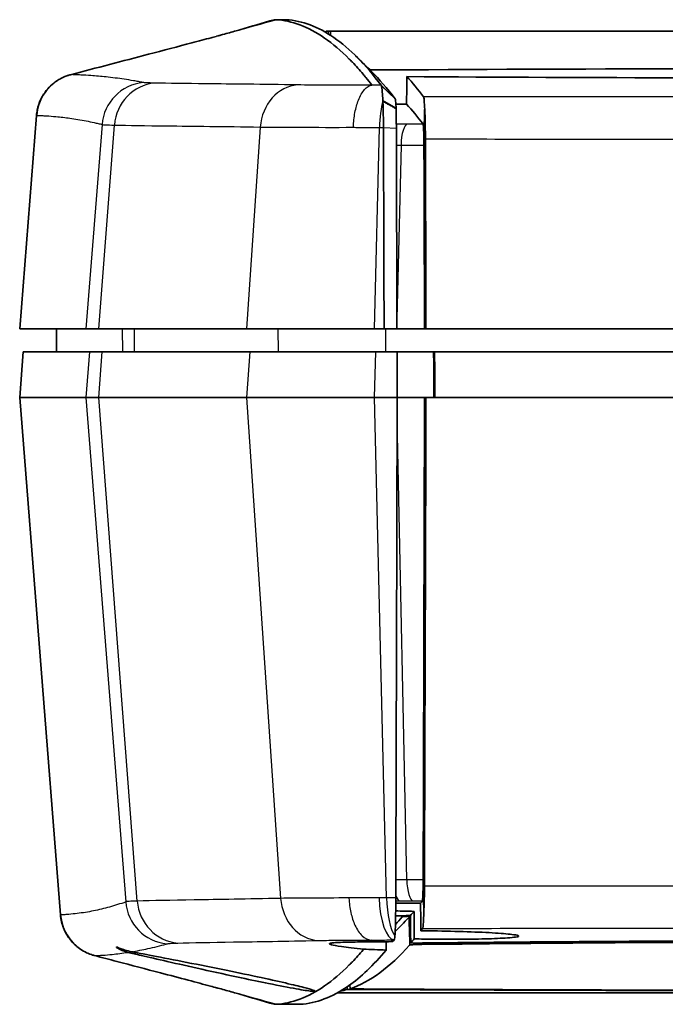
# Model space of a CAD drawing. Units: millimetres. Extents: x 0 to 1594, y 0 to 281.
# Drawn here: x 513 to 528, y 80 to 101 of the extents above; entities that cross this region are included whole.
import ezdxf

# ---------------------------------------------------------------- set-up
doc = ezdxf.new("R2010")
doc.units = ezdxf.units.MM
doc.layers.add('Visible (ISO)', color=7, linetype='Continuous', lineweight=35)
doc.layers.add('Visible Narrow (ISO)', color=7, linetype='Continuous', lineweight=25)

msp = doc.modelspace()

# ---------------------------------------------------------------- linework, layer by layer
at = {"layer": 'Visible (ISO)'}
for p, q in [((519.0351, 101.2168), (518.9969, 101.2168)), ((519.2636, 101.2168), (519.0351, 101.2168)), ((520.1363, 100.9668), (520.1809, 100.9668)), ((520.1809, 100.9668), (524.0895, 100.9668)), ((520.2302, 100.8736), (520.2308, 100.963)), ((524.0895, 100.9668), (545.7529, 100.9668)), ((513.8099, 99.1264), (513.4432, 94.4668)), ((513.4487, 94.4668), (513.4432, 94.4668)), ((513.4487, 94.4668), (514.8903, 94.4668)), ((514.2475, 93.9668), (514.2432, 94.4668)), ((515.169, 94.4668), (514.8903, 94.4668)), ((518.3956, 94.4668), (515.169, 94.4668)), ((521.19, 94.4668), (518.3956, 94.4668)), ((521.3974, 94.4668), (521.19, 94.4668)), ((521.3974, 94.4668), (521.6786, 94.4668)), ((522.28, 94.4668), (521.6786, 94.4668)), ((522.3123, 94.4668), (522.28, 94.4668)), ((547.5301, 94.4668), (522.3123, 94.4668)), ((513.5219, 93.9668), (513.4432, 92.9668)), ((513.5219, 93.9668), (513.5274, 93.9668)), ((513.5274, 93.9668), (514.969, 93.9668)), ((514.969, 93.9668), (515.2455, 93.9668)), ((515.2455, 93.9668), (518.4636, 93.9668)), ((518.4636, 93.9668), (521.214, 93.9668)), ((521.214, 93.9668), (521.6809, 93.9668)), ((522.4792, 93.9668), (521.6809, 93.9668)), ((522.5008, 93.9668), (522.4792, 93.9668)), ((529.3059, 93.9668), (522.5008, 93.9668)), ((513.4432, 92.9668), (513.4487, 92.9668)), ((514.3322, 81.6705), (513.4432, 92.9668)), ((513.4487, 92.9668), (514.8903, 92.9668)), ((514.8903, 92.9668), (515.169, 92.9668)), ((518.3956, 92.9668), (515.169, 92.9668)), ((518.3956, 92.9668), (521.19, 92.9668)), ((521.6839, 92.9668), (521.19, 92.9668)), ((521.6839, 92.9668), (522.28, 92.9668)), ((521.6839, 92.9668), (522.28, 92.9668)), ((522.3123, 92.9668), (522.28, 92.9668)), ((530.8439, 92.9668), (522.3123, 92.9668)), ((520.5923, 80.0997), (520.5927, 80.0431)), ((520.6535, 80.0576), (520.6505, 80.1407)), ((549.4646, 79.9668), (520.3778, 79.9668)), ((519.0351, 79.7168), (518.9969, 79.7168)), ((519.5651, 79.7168), (519.0351, 79.7168))]:
    msp.add_line(p, q, dxfattribs=at)
msp.add_ellipse((534.9212, 99.1371), major_axis=(-52.9808, 0), ratio=0.019201, start_param=4.4482851, end_param=4.9764928, dxfattribs=at)
for points in [[(518.2492, 100.9971), (518.4985, 101.0704), (518.7477, 101.1436), (518.9969, 101.2168)], [(519.0351, 101.2168), (519.0352, 101.2168), (519.0354, 101.2168), (519.0355, 101.2168)], [(517.9835, 100.922), (518.0341, 100.9362), (518.0848, 100.9504), (518.1355, 100.9646)], [(518.1355, 100.9646), (518.1808, 100.9773), (518.2178, 100.9879), (518.2492, 100.9971)], [(520.1363, 100.9668), (520.1296, 100.9603), (520.1229, 100.9526), (520.1161, 100.9437)], [(520.2308, 100.963), (520.2142, 100.9645), (520.1976, 100.9658), (520.1809, 100.9668)], [(520.2308, 100.963), (521.5047, 100.9648), (522.7918, 100.966), (524.0895, 100.9668)], [(520.7763, 100.4281), (520.8786, 100.3276), (520.9809, 100.2272), (521.0831, 100.1267)], [(522.259, 99.533), (522.1375, 99.6934), (522.016, 99.8403), (521.8944, 99.9738)], [(521.3727, 99.4526), (521.3733, 99.445), (521.3738, 99.4373), (521.3743, 99.4296)], [(521.8882, 99.3742), (521.8102, 99.3747), (521.7324, 99.3752), (521.6546, 99.3757)], [(521.8882, 99.3742), (522.0086, 99.2421), (522.1289, 99.0967), (522.2492, 98.9383)], [(522.2663, 98.9156), (522.2648, 98.864), (522.2632, 98.8124), (522.2617, 98.7608)], [(522.2453, 82.1532), (522.2469, 82.1009), (522.2484, 82.0487), (522.25, 81.9964)], [(522.2327, 81.9737), (522.2199, 81.957), (522.2072, 81.9405), (522.1944, 81.9241)], [(522.0508, 81.746), (522.0247, 81.7147), (521.9985, 81.684), (521.9724, 81.6539)], [(522.0508, 81.746), (522.0525, 81.5456), (522.0541, 81.3453), (522.0558, 81.145)], [(521.9342, 81.6105), (521.8361, 81.5), (521.738, 81.3983), (521.6399, 81.3053)], [(521.6468, 81.4621), (521.695, 81.5144), (521.7431, 81.569), (521.7912, 81.6258)], [(521.9724, 81.6539), (521.9409, 81.6536), (521.9095, 81.6533), (521.8781, 81.6529)], [(521.9342, 81.6105), (521.9364, 81.613), (521.9495, 81.6153), (521.9727, 81.6174)], [(521.9786, 81.0544), (521.9765, 81.2543), (521.9744, 81.4541), (521.9724, 81.6539)], [(521.6325, 81.2086), (521.6372, 81.2576), (521.6417, 81.3262), (521.6458, 81.4119)], [(522.1998, 81.3236), (522.2129, 81.3403), (522.2259, 81.3571), (522.2389, 81.3742)], [(521.1099, 81.1179), (521.0996, 81.1047), (521.0893, 81.0916), (521.079, 81.0787)], [(521.4437, 81.0839), (521.4431, 81.023), (521.4426, 80.9622), (521.4421, 80.9015)], [(521.6177, 81.122), (521.6082, 81.1095), (521.5986, 81.0971), (521.5891, 81.0848)], [(521.6177, 81.122), (521.6226, 81.1284), (521.6276, 81.1573), (521.6325, 81.2086)], [(521.9786, 81.0544), (522.0043, 81.084), (522.0301, 81.1142), (522.0558, 81.145)], [(520.6539, 80.0578), (521.0876, 80.2042), (521.5213, 80.5215), (521.9547, 81.0091)], [(518.1355, 79.969), (518.0848, 79.9832), (518.0341, 79.9974), (517.9835, 80.0116)], [(520.4409, 80.003), (520.4915, 80.0141), (520.5421, 80.0274), (520.5927, 80.0431)], [(520.5927, 80.0431), (523.4153, 80.028), (526.3123, 80.0197), (529.245, 80.015)], [(518.2492, 79.9365), (518.2178, 79.9457), (518.1808, 79.9563), (518.1355, 79.969)], [(518.9969, 79.7168), (518.7477, 79.79), (518.4985, 79.8632), (518.2492, 79.9365)], [(519.0355, 79.7168), (519.0354, 79.7168), (519.0352, 79.7168), (519.0351, 79.7168)]]:
    msp.add_open_spline(points, degree=3, dxfattribs=at)
for points, knots in [([(521.1323, 99.7868), (521.0877, 99.8446), (521.0429, 99.9004), (520.9787, 99.9787), (520.9591, 100.0023), (520.8607, 100.1193), (520.783, 100.2069), (520.6824, 100.3122), (520.6598, 100.3353), (520.4571, 100.5386), (520.2775, 100.691), (519.731, 101.0693), (519.3887, 101.196), (519.0355, 101.2168)], [0.1156934, 0.1156934, 0.1156934, 0.1156934, 0.4719989, 0.4719989, 0.629162, 0.629162, 1.261938, 1.261938, 1.4447717, 1.4447717, 2.9147942, 2.9147942, 5.9313922, 5.9313922, 5.9313922, 5.9313922]), ([(519.2636, 101.2168), (519.4367, 101.2063), (519.6098, 101.1684), (519.956, 101.0379), (520.129, 100.9453), (520.3021, 100.8253), (520.4749, 100.7056), (520.6476, 100.5586), (520.9915, 100.2115), (521.1627, 100.0119), (521.3339, 99.7856)], [-5.6883066, -5.6883066, -5.6883066, -5.6883066, -4.2834664, -4.2834664, -2.8786262, -2.8786262, -2.8786262, -1.4762002, -1.4762002, -0.085629, -0.085629, -0.085629, -0.085629]), ([(514.554, 100.0155), (515.1209, 100.1638), (515.6933, 100.3136), (516.5779, 100.5462), (516.9049, 100.6324), (517.3494, 100.7504), (517.4932, 100.7888), (517.658, 100.833), (517.6951, 100.843), (517.7322, 100.853), (517.7339, 100.8535), (517.7366, 100.8542), (517.7376, 100.8545), (517.8059, 100.8729), (517.8008, 100.8716), (517.8864, 100.8949), (517.9374, 100.9091), (517.9835, 100.922)], [0, 0, 0, 0, 0.17585656, 0.17585656, 0.27791543, 0.27791543, 0.33088898, 0.33088898, 0.34709302, 0.34709302, 0.34785193, 0.34785193, 0.34833507, 0.34833507, 0.37925979, 0.37925979, 0.44112083, 0.44112083, 0.44112083, 0.44112083]), ([(514.554, 100.0155), (514.5429, 100.0126), (514.5298, 100.009), (514.4966, 99.9988), (514.4766, 99.9923), (514.4222, 99.9715), (514.3883, 99.958), (514.2873, 99.9044), (514.2192, 99.8696), (514.0775, 99.7343), (514.034, 99.6875), (513.9273, 99.5356), (513.8607, 99.4114), (513.8192, 99.2102), (513.8132, 99.1689), (513.8099, 99.1264)], [-0.135199883, -0.135199883, -0.135199883, -0.135199883, -0.134049346, -0.134049346, -0.132898809, -0.132898809, -0.131748272, -0.131748272, -0.1305977349, -0.1305977349, -0.1301685611, -0.1301685611, -0.1295887879, -0.1295887879, -0.1294471979, -0.1294471979, -0.1294471979, -0.1294471979]), ([(521.6357, 99.491), (521.4646, 99.7166), (521.2935, 99.9156), (521.1092, 100.1009), (521.0962, 100.1139), (521.0831, 100.1267)], [0.085629, 0.085629, 0.085629, 0.085629, 1.4762002, 1.4762002, 1.5822803, 1.5822803, 1.5822803, 1.5822803]), ([(521.3339, 99.7856), (521.3346, 99.7846), (521.3354, 99.7832), (521.3369, 99.7793), (521.3376, 99.7768), (521.3384, 99.7739)], [-0.085628992, -0.085628992, -0.085628992, -0.085628992, -0.079701646, -0.079701646, -0.073774299, -0.073774299, -0.073774299, -0.073774299]), ([(521.3384, 99.7739), (521.3443, 99.7524), (521.3511, 99.7045), (521.363, 99.5842), (521.368, 99.5227), (521.3727, 99.4526)], [-0.075238386, -0.075238386, -0.075238386, -0.075238386, -0.031515365, -0.031515365, -0.000126972, -0.000126972, -0.000126972, -0.000126972]), ([(521.8944, 99.9738), (521.8934, 99.8738), (521.8923, 99.774), (521.8903, 99.5743), (521.8892, 99.4743), (521.8882, 99.3742)], [-0.060067346, -0.060067346, -0.060067346, -0.060067346, -0.030039325, -0.030039325, 0, 0, 0, 0]), ([(547.948, 99.9738), (545.8082, 99.9604), (543.5864, 99.951), (539.0494, 99.9389), (536.746, 99.9362), (530.1356, 99.9374), (525.8808, 99.9488), (521.8944, 99.9738)], [-2.6921121, -2.6921121, -2.6921121, -2.6921121, -1.9989849, -1.9989849, -1.3070956, -1.3070956, -0.0156897, -0.0156897, -0.0156897, -0.0156897]), ([(521.3719, 99.4291), (521.3729, 99.4031), (521.3738, 99.376), (521.3762, 99.3054), (521.3775, 99.2605), (521.3787, 99.2139), (521.3801, 99.1576), (521.3813, 99.0989), (521.3831, 98.982), (521.3837, 98.9237), (521.3841, 98.8646)], [-0.069823221, -0.069823221, -0.069823221, -0.069823221, -0.058586767, -0.058586767, -0.041416822, -0.041416822, -0.041416822, -0.020708411, -0.020708411, -0.000954175, -0.000954175, -0.000954175, -0.000954175]), ([(521.6401, 99.4852), (521.6394, 99.4862), (521.6387, 99.4872), (521.6372, 99.4891), (521.6365, 99.49), (521.6357, 99.491)], [0.073774299, 0.073774299, 0.073774299, 0.073774299, 0.079701646, 0.079701646, 0.085628992, 0.085628992, 0.085628992, 0.085628992]), ([(521.6599, 99.2849), (521.6575, 99.3345), (521.6548, 99.3765), (521.6482, 99.4538), (521.6441, 99.48), (521.6401, 99.4852)], [0.000126972, 0.000126972, 0.000126972, 0.000126972, 0.031515365, 0.031515365, 0.075238386, 0.075238386, 0.075238386, 0.075238386]), ([(522.259, 99.533), (522.2636, 99.527), (522.2679, 99.5008), (522.2743, 99.4243), (522.2767, 99.385), (522.2788, 99.3377)], [0, 0, 0, 0, 0.036855551, 0.036855551, 0.061609464, 0.061609464, 0.061609464, 0.061609464]), ([(522.2788, 99.3377), (522.2793, 99.3311), (522.2798, 99.3242), (522.2856, 99.236), (522.2902, 99.1345), (522.2953, 98.9557), (522.2967, 98.89), (522.2988, 98.7537), (522.2994, 98.6836), (522.2996, 98.6126)], [0.039646009, 0.039646009, 0.039646009, 0.039646009, 0.043144553, 0.043144553, 0.083840994, 0.083840994, 0.105415164, 0.105415164, 0.126843213, 0.126843213, 0.126843213, 0.126843213]), ([(521.6608, 99.2675), (521.6608, 99.2675), (521.6608, 99.2676), (521.6608, 99.2676), (521.6605, 99.2735), (521.6602, 99.2792), (521.6599, 99.2849)], [-0.0034935996, -0.0034935996, -0.0034935996, -0.0034935996, -0.0034592119, -0.0034592119, -0.0034592119, 0.0001267819, 0.0001267819, 0.0001267819, 0.0001267819]), ([(521.6651, 98.846), (521.6649, 98.8908), (521.6647, 98.935), (521.6641, 99.0232), (521.6637, 99.0673), (521.6632, 99.109), (521.6628, 99.1437), (521.6623, 99.1767), (521.6615, 99.2284), (521.6611, 99.2482), (521.6608, 99.2671)], [0.000954175, 0.000954175, 0.000954175, 0.000954175, 0.020708411, 0.020708411, 0.041416822, 0.041416822, 0.041416822, 0.058586767, 0.058586767, 0.070008116, 0.070008116, 0.070008116, 0.070008116]), ([(522.2492, 98.9383), (522.2518, 98.9347), (522.2543, 98.9171), (522.2586, 98.8563), (522.2604, 98.8146), (522.2617, 98.762), (522.2617, 98.7614), (522.2617, 98.7608)], [0, 0, 0, 0, 0.021745792, 0.021745792, 0.042665061, 0.042665061, 0.042922918, 0.042922918, 0.042922918, 0.042922918]), ([(521.3841, 98.8646), (521.3841, 98.8632), (521.3841, 98.8618), (521.3841, 98.8589), (521.3841, 98.8575), (521.3841, 98.8561)], [-0.00095417505, -0.00095417505, -0.00095417505, -0.00095417505, -0.00047708752, -0.00047708752, 0, 0, 0, 0]), ([(521.3841, 98.8561), (521.3851, 98.5141), (521.3862, 98.1721), (521.3884, 97.4392), (521.3896, 97.0483), (521.3908, 96.6574), (521.3919, 96.2909), (521.393, 95.9245), (521.3952, 95.1942), (521.3963, 94.8305), (521.3974, 94.4668)], [0.23232449, 0.23232449, 0.23232449, 0.23232449, 0.33514484, 0.33514484, 0.45263594, 0.45263594, 0.45263594, 0.56279167, 0.56279167, 0.67211988, 0.67211988, 0.67211988, 0.67211988]), ([(521.6651, 98.8395), (521.6651, 98.8405), (521.6651, 98.8416), (521.6651, 98.8438), (521.6651, 98.8449), (521.6651, 98.846)], [0, 0, 0, 0, 0.00047708752, 0.00047708752, 0.00095417505, 0.00095417505, 0.00095417505, 0.00095417505]), ([(521.6786, 94.4668), (521.6775, 94.825), (521.6764, 95.1832), (521.6741, 95.9078), (521.673, 96.2743), (521.6719, 96.6408), (521.6707, 97.0317), (521.6695, 97.4226), (521.6672, 98.1555), (521.6661, 98.4975), (521.6651, 98.8395)], [-0.67045117, -0.67045117, -0.67045117, -0.67045117, -0.56279167, -0.56279167, -0.45263594, -0.45263594, -0.45263594, -0.33514484, -0.33514484, -0.23232449, -0.23232449, -0.23232449, -0.23232449]), ([(522.2617, 98.7608), (522.2634, 98.7215), (522.2649, 98.6771), (522.2669, 98.581), (522.2675, 98.5301), (522.2676, 98.478)], [0.043120776, 0.043120776, 0.043120776, 0.043120776, 0.058930793, 0.058930793, 0.074643107, 0.074643107, 0.074643107, 0.074643107]), ([(522.2676, 98.478), (522.2682, 98.2877), (522.2688, 98.0974), (522.2729, 96.7603), (522.2764, 95.6135), (522.28, 94.4668)], [0.26440529, 0.26440529, 0.26440529, 0.26440529, 0.32169913, 0.32169913, 0.66690524, 0.66690524, 0.66690524, 0.66690524]), ([(522.3123, 94.4668), (522.3093, 95.4715), (522.3062, 96.4763), (522.3019, 97.8582), (522.3008, 98.2354), (522.2996, 98.6126)], [0, 0, 0, 0, 0.30245462, 0.30245462, 0.41599842, 0.41599842, 0.41599842, 0.41599842]), ([(521.6809, 93.9668), (521.6814, 93.8003), (521.6819, 93.6337), (521.6829, 93.3004), (521.6834, 93.1336), (521.6839, 92.9668)], [0, 0, 0, 0, 0.05013124, 0.05013124, 0.10034543, 0.10034543, 0.10034543, 0.10034543]), ([(522.5039, 92.9668), (522.5033, 93.1333), (522.5028, 93.3001), (522.5018, 93.634), (522.5013, 93.8005), (522.5008, 93.9668)], [0.00100506, 0.00100506, 0.00100506, 0.00100506, 0.05113156, 0.05113156, 0.10117531, 0.10117531, 0.10117531, 0.10117531]), ([(521.6839, 92.9668), (521.6756, 90.0807), (521.6672, 87.194), (521.6566, 83.5543), (521.6544, 82.7988), (521.6522, 82.0427)], [0, 0, 0, 0, 0.868821, 0.868821, 1.095713, 1.095713, 1.095713, 1.095713]), ([(522.28, 92.9668), (522.2732, 90.4841), (522.2664, 88.001), (522.2568, 84.4917), (522.254, 83.465), (522.2512, 82.4384)], [0, 0, 0, 0, 0.7468486, 0.7468486, 1.0556624, 1.0556624, 1.0556624, 1.0556624]), ([(522.2782, 82.2947), (522.2825, 83.6523), (522.2869, 85.01), (522.2983, 88.5672), (522.3053, 90.7671), (522.3123, 92.9668)], [0.2602033, 0.2602033, 0.2602033, 0.2602033, 0.6688652, 0.6688652, 1.3310364, 1.3310364, 1.3310364, 1.3310364]), ([(522.2512, 82.4384), (522.251, 82.3769), (522.2503, 82.3172), (522.248, 82.2225), (522.2468, 82.186), (522.2453, 82.1532)], [0, 0, 0, 0, 0.018475524, 0.018475524, 0.031678347, 0.031678347, 0.031678347, 0.031678347]), ([(522.2453, 82.1532), (522.2449, 82.1381), (522.2445, 82.1237), (522.2427, 82.0691), (522.241, 82.0365), (522.2372, 81.9901), (522.235, 81.9767), (522.2327, 81.9737)], [0.031625864, 0.031625864, 0.031625864, 0.031625864, 0.037673074, 0.037673074, 0.05611004, 0.05611004, 0.074738549, 0.074738549, 0.074738549, 0.074738549]), ([(522.2782, 82.2947), (522.2778, 82.1717), (522.2762, 82.0522), (522.2706, 81.8276), (522.2667, 81.7259), (522.2616, 81.6367), (522.2613, 81.6323), (522.261, 81.6278)], [0, 0, 0, 0, 0.037037819, 0.037037819, 0.075493814, 0.075493814, 0.077554183, 0.077554183, 0.077554183, 0.077554183]), ([(521.6458, 81.4119), (521.6459, 81.4168), (521.646, 81.4218), (521.6477, 81.5087), (521.6491, 81.6042), (521.6511, 81.8144), (521.6518, 81.9271), (521.6522, 82.0427)], [0.040200325, 0.040200325, 0.040200325, 0.040200325, 0.042352201, 0.042352201, 0.077452575, 0.077452575, 0.112333473, 0.112333473, 0.112333473, 0.112333473]), ([(522.1944, 81.9241), (522.1087, 81.9249), (522.0234, 81.9254), (521.841, 81.926), (521.7449, 81.9259), (521.6517, 81.9254)], [-0.881261756, -0.881261756, -0.881261756, -0.881261756, -0.855340036, -0.855340036, -0.825150171, -0.825150171, -0.825150171, -0.825150171]), ([(522.1998, 81.3236), (522.1987, 81.4545), (522.1975, 81.5855), (522.1956, 81.7856), (522.195, 81.8549), (522.1944, 81.9241)], [-0.060058605, -0.060058605, -0.060058605, -0.060058605, -0.020770351, -0.020770351, 0, 0, 0, 0]), ([(521.6505, 81.7559), (521.7787, 81.752), (521.9122, 81.7487), (522.0495, 81.746), (522.0502, 81.746), (522.0508, 81.746)], [-0.356150817, -0.356150817, -0.356150817, -0.356150817, -0.314571066, -0.314571066, -0.314376991, -0.314376991, -0.314376991, -0.314376991]), ([(514.3322, 81.6705), (514.3406, 81.5642), (514.3658, 81.4667), (514.4363, 81.2862), (514.4834, 81.2104), (514.5907, 81.0663), (514.6474, 81.0149), (514.7757, 80.9093), (514.8291, 80.8817), (514.9201, 80.8347), (514.9519, 80.8224), (515.0025, 80.8034), (515.0207, 80.7976), (515.0507, 80.7883), (515.0624, 80.7851), (515.0736, 80.7821), (515.0748, 80.7818), (515.0761, 80.7815)], [-0.0270290899, -0.0270290899, -0.0270290899, -0.0270290899, -0.0267112452, -0.0267112452, -0.0263221, -0.0263221, -0.0257541752, -0.0257541752, -0.0247477596, -0.0247477596, -0.0235254729, -0.0235254729, -0.0223031862, -0.0223031862, -0.0210808996, -0.0210808996, -0.0209176565, -0.0209176565, -0.0209176565, -0.0209176565]), ([(521.8781, 81.6529), (521.8203, 81.6523), (521.7688, 81.6511), (521.695, 81.6482), (521.6689, 81.6467), (521.6494, 81.645)], [0, 0, 0, 0, 0.019549446, 0.019549446, 0.034252762, 0.034252762, 0.034252762, 0.034252762]), ([(521.7912, 81.6258), (521.7935, 81.6285), (521.8085, 81.6311), (521.8585, 81.6352), (521.8898, 81.6369), (521.9421, 81.6386), (521.9569, 81.639), (521.9725, 81.6394)], [0, 0, 0, 0, 0.019576105, 0.019576105, 0.036302797, 0.036302797, 0.042378851, 0.042378851, 0.042378851, 0.042378851]), ([(522.261, 81.6278), (522.2594, 81.5801), (522.2574, 81.5384), (522.253, 81.4648), (522.2504, 81.4345), (522.2449, 81.3911), (522.2419, 81.3781), (522.2389, 81.3742)], [0.017494549, 0.017494549, 0.017494549, 0.017494549, 0.039703499, 0.039703499, 0.064099132, 0.064099132, 0.088672642, 0.088672642, 0.088672642, 0.088672642]), ([(522.0558, 81.145), (522.127, 81.1436), (522.1989, 81.1424), (522.5147, 81.138), (522.7584, 81.1367), (523.2106, 81.1384), (523.4166, 81.1412), (523.7976, 81.1508), (523.9639, 81.1579), (524.1644, 81.172), (524.2241, 81.178), (524.2986, 81.1896), (524.3199, 81.195), (524.3388, 81.2063), (524.3355, 81.2123), (524.2979, 81.2264), (524.2534, 81.2347), (524.0886, 81.2549), (523.9435, 81.2666), (523.5776, 81.2879), (523.3605, 81.2973), (522.8836, 81.3125), (522.6286, 81.3182), (522.3138, 81.3224), (522.2567, 81.323), (522.1998, 81.3236)], [-0.79225009, -0.79225009, -0.79225009, -0.79225009, -0.77053561, -0.77053561, -0.69738567, -0.69738567, -0.627599, -0.627599, -0.55095705, -0.55095705, -0.50358558, -0.50358558, -0.46582888, -0.46582888, -0.42690438, -0.42690438, -0.37454813, -0.37454813, -0.29670862, -0.29670862, -0.21908472, -0.21908472, -0.14182711, -0.14182711, -0.12464847, -0.12464847, -0.12464847, -0.12464847]), ([(520.9516, 80.9224), (520.7552, 80.942), (520.591, 80.961), (520.3657, 80.9926), (520.2925, 81.0056), (520.2244, 81.024), (520.21, 81.0303), (520.2051, 81.0397), (520.2077, 81.0431), (520.2173, 81.0472), (520.2201, 81.0482), (520.2254, 81.0497), (520.2276, 81.0503), (520.2323, 81.0514), (520.2347, 81.052), (520.2405, 81.0532), (520.2441, 81.0538), (520.2561, 81.0558), (520.2655, 81.0571), (520.3412, 81.0661), (520.4511, 81.0712), (520.7043, 81.0765), (520.8264, 81.0778), (521.0012, 81.0785), (521.0396, 81.0786), (521.079, 81.0787)], [-0.38953395, -0.38953395, -0.38953395, -0.38953395, -0.31120588, -0.31120588, -0.24713035, -0.24713035, -0.20868363, -0.20868363, -0.1842162, -0.1842162, -0.17640437, -0.17640437, -0.17146016, -0.17146016, -0.16688159, -0.16688159, -0.16098215, -0.16098215, -0.14841276, -0.14841276, -0.07056253, -0.07056253, -0.01629908, -0.01629908, -0.00155516, -0.00155516, -0.00155516, -0.00155516]), ([(521.079, 81.0787), (521.2254, 81.0817), (521.3849, 81.0837), (521.5656, 81.0847), (521.5773, 81.0847), (521.5891, 81.0848)], [-0.058845009, -0.058845009, -0.058845009, -0.058845009, -0.004087242, -0.004087242, -0.000304111, -0.000304111, -0.000304111, -0.000304111]), ([(521.1082, 81.1183), (521.1085, 81.1183), (521.1089, 81.1182), (521.1098, 81.1181), (521.11, 81.118), (521.1099, 81.1179)], [0.3493041477, 0.3493041477, 0.3493041477, 0.3493041477, 0.3505074268, 0.3505074268, 0.3535722932, 0.3535722932, 0.3535722932, 0.3535722932]), ([(547.8638, 81.0544), (545.3557, 81.0815), (542.6679, 81.0987), (536.8354, 81.1184), (533.7139, 81.1191), (527.6238, 81.1016), (524.6964, 81.0837), (521.9786, 81.0544)], [-2.8234885, -2.8234885, -2.8234885, -2.8234885, -1.9765826, -1.9765826, -1.0462942, -1.0462942, -0.1284674, -0.1284674, -0.1284674, -0.1284674]), ([(522.2244, 81.0242), (525.3287, 81.0587), (528.7094, 81.0778), (534.8865, 81.0896), (537.6101, 81.0872), (542.8289, 81.067), (545.3023, 81.0499), (547.618, 81.0242)], [0.0304492, 0.0304492, 0.0304492, 0.0304492, 1.0790834, 1.0790834, 1.8926956, 1.8926956, 2.6748366, 2.6748366, 2.6748366, 2.6748366]), ([(515.8071, 80.8511), (515.7866, 80.856), (515.7673, 80.8615), (515.6466, 80.8998), (515.577, 80.9443), (515.5571, 80.9635), (515.5557, 80.9654), (515.5558, 80.9668), (515.5559, 80.9671), (515.5564, 80.9674), (515.5566, 80.9675), (515.5571, 80.9676), (515.5574, 80.9677), (515.5581, 80.9677), (515.5586, 80.9677), (515.5602, 80.9675), (515.5616, 80.9672), (515.5669, 80.9658), (515.5721, 80.964), (515.5919, 80.9564), (515.6109, 80.9484), (515.6914, 80.916), (515.7758, 80.8842), (515.886, 80.8638)], [0, 0, 0, 0, 0.01323754, 0.01323754, 0.08846505, 0.08846505, 0.10053075, 0.10053075, 0.10428678, 0.10428678, 0.10655799, 0.10655799, 0.10859636, 0.10859636, 0.11118283, 0.11118283, 0.11640616, 0.11640616, 0.1285621, 0.1285621, 0.15318172, 0.15318172, 0.2095159, 0.2095159, 0.2095159, 0.2095159]), ([(519.48, 80.0545), (519.3158, 80.0837), (519.1104, 80.1233), (518.6913, 80.2081), (518.4911, 80.2498), (518.0004, 80.3543), (517.707, 80.4184), (517.1548, 80.541), (516.8989, 80.5986), (516.4525, 80.7003), (516.2609, 80.7444), (515.9854, 80.8087), (515.8874, 80.8318), (515.8071, 80.8511)], [-1.38134637, -1.38134637, -1.38134637, -1.38134637, -1.29715888, -1.29715888, -1.23094715, -1.23094715, -1.1417338, -1.1417338, -1.05970895, -1.05970895, -0.9852999, -0.9852999, -0.93334558, -0.93334558, -0.93334558, -0.93334558]), ([(515.886, 80.8638), (515.8917, 80.8627), (515.8976, 80.8616), (516.0438, 80.8345), (516.2212, 80.8007), (516.6572, 80.7167), (516.9188, 80.6657), (517.4769, 80.5553), (517.7688, 80.4968), (518.3185, 80.3838), (518.573, 80.3303), (519.017, 80.2337), (519.2073, 80.1907), (519.5098, 80.119), (519.6267, 80.0896), (519.7875, 80.0456), (519.8394, 80.0296), (519.8811, 80.013), (519.8894, 80.0089), (519.8946, 80.0043), (519.8952, 80.0031), (519.8949, 80.0013), (519.8943, 80.0007), (519.8921, 79.9996), (519.8905, 79.9991), (519.8852, 79.9983), (519.881, 79.998), (519.8622, 79.9979), (519.842, 79.9993), (519.7453, 80.0098), (519.6316, 80.0275), (519.48, 80.0545)], [-0.70555524, -0.70555524, -0.70555524, -0.70555524, -0.70228251, -0.70228251, -0.62440454, -0.62440454, -0.53713546, -0.53713546, -0.44870381, -0.44870381, -0.36699556, -0.36699556, -0.29248676, -0.29248676, -0.22651661, -0.22651661, -0.17113165, -0.17113165, -0.14645323, -0.14645323, -0.1357353, -0.1357353, -0.12793501, -0.12793501, -0.11986928, -0.11986928, -0.1078512, -0.1078512, -0.0777574, -0.0777574, 0, 0, 0, 0]), ([(520.9516, 80.9224), (520.9476, 80.9176), (520.9435, 80.9128), (520.8607, 80.8143), (520.783, 80.7267), (520.6824, 80.6214), (520.6598, 80.5983), (520.4571, 80.395), (520.2775, 80.2426), (519.731, 79.8643), (519.3887, 79.7376), (519.0355, 79.7168)], [-4.9277731, -4.9277731, -4.9277731, -4.9277731, -4.8983352, -4.8983352, -4.320595, -4.320595, -4.1536633, -4.1536633, -2.8114963, -2.8114963, -0.0572676, -0.0572676, -0.0572676, -0.0572676]), ([(521.4421, 80.9015), (521.1671, 80.571), (520.8921, 80.3095), (520.2664, 79.8715), (519.9158, 79.7381), (519.5651, 79.7168)], [-5.13567, -5.13567, -5.13567, -5.13567, -2.9023779, -2.9023779, -0.0567149, -0.0567149, -0.0567149, -0.0567149]), ([(521.4421, 80.9015), (521.3545, 80.9045), (521.2698, 80.9077), (521.1056, 80.9147), (521.0264, 80.9184), (520.9516, 80.9224)], [-0.061955736, -0.061955736, -0.061955736, -0.061955736, -0.032851532, -0.032851532, -0.003097642, -0.003097642, -0.003097642, -0.003097642]), ([(521.9547, 81.0091), (521.9571, 81.0119), (521.9722, 81.0144), (522.0222, 81.0185), (522.0536, 81.0201), (522.1302, 81.0227), (522.175, 81.0236), (522.2244, 81.0242)], [0, 0, 0, 0, 0.019575593, 0.019575593, 0.036264979, 0.036264979, 0.05294878, 0.05294878, 0.05294878, 0.05294878]), ([(517.9835, 80.0116), (517.9396, 80.0239), (517.8914, 80.0373), (517.8176, 80.0574), (517.7967, 80.0631), (517.7669, 80.0712), (517.7586, 80.0734), (517.7471, 80.0766), (517.744, 80.0774), (517.7405, 80.0783), (517.7402, 80.0784), (517.7198, 80.0839), (517.6526, 80.102), (517.4625, 80.1531), (517.2974, 80.197), (516.9301, 80.2944), (516.7233, 80.349), (516.2029, 80.4861), (515.8829, 80.5701), (515.4015, 80.6963), (515.2388, 80.7389), (515.0761, 80.7815)], [0, 0, 0, 0, 0.05881598, 0.05881598, 0.08086631, 0.08086631, 0.08913474, 0.08913474, 0.09223538, 0.09223538, 0.09254172, 0.09254172, 0.11216924, 0.11216924, 0.17163686, 0.17163686, 0.23795471, 0.23795471, 0.33703804, 0.33703804, 0.3874904, 0.3874904, 0.3874904, 0.3874904]), ([(521.0041, 80.051), (520.9419, 80.0514), (520.8841, 80.0519), (520.7839, 80.0531), (520.7424, 80.0538), (520.6914, 80.055), (520.676, 80.0556), (520.6564, 80.0567), (520.6522, 80.0572), (520.6539, 80.0578)], [0, 0, 0, 0, 0.019543966, 0.019543966, 0.039071713, 0.039071713, 0.052213192, 0.052213192, 0.065355187, 0.065355187, 0.065355187, 0.065355187]), ([(548.8384, 80.051), (544.3343, 80.0262), (539.6404, 80.0181), (530.1976, 80.0181), (525.506, 80.0262), (521.0041, 80.051)], [0.0689448, 0.0689448, 0.0689448, 0.0689448, 1.4856577, 1.4856577, 2.9017026, 2.9017026, 2.9017026, 2.9017026])]:
    msp.add_open_spline(points, degree=3, knots=knots, dxfattribs=at)
msp.add_rational_spline([(522.4792, 93.9668), (522.4808, 93.4673), (522.4823, 92.9668)], [2.38778787099, 2.38617960925, 2.38457034659], degree=2, dxfattribs=at)
at = {"layer": 'Visible Narrow (ISO)'}
for p, q in [((520.1363, 100.9668), (520.136, 100.9321)), ((520.1804, 100.9052), (520.1809, 100.9668)), ((521.3339, 99.7856), (521.6357, 99.491)), ((521.6401, 99.4852), (521.3384, 99.7739)), ((521.6599, 99.2849), (521.3727, 99.4526)), ((513.4487, 94.4668), (513.8153, 99.1272)), ((515.2413, 98.9287), (514.8903, 94.4668)), ((515.169, 94.4668), (515.5092, 98.9154)), ((518.6952, 98.8728), (518.3956, 94.4668)), ((521.19, 94.4668), (521.2956, 98.8647)), ((521.3841, 98.8646), (521.6651, 98.846)), ((521.6651, 98.8395), (521.3841, 98.8561)), ((521.7669, 98.4784), (521.6779, 94.6881)), ((514.2526, 93.9668), (514.2483, 94.4668)), ((515.6942, 93.9668), (515.6899, 94.4668)), ((515.9505, 93.9668), (515.9463, 94.4668)), ((519.0905, 93.9668), (519.0868, 94.4668)), ((521.4354, 93.9668), (521.4341, 94.4668)), ((513.4487, 92.9668), (513.5274, 93.9668)), ((514.969, 93.9668), (514.8903, 92.9668)), ((515.169, 92.9668), (515.2455, 93.9668)), ((518.4636, 93.9668), (518.3956, 92.9668)), ((521.19, 92.9668), (521.214, 93.9668)), ((514.3373, 81.6697), (513.4487, 92.9668)), ((514.8903, 92.9668), (515.7566, 81.9537)), ((516.0098, 81.9711), (515.169, 92.9668)), ((518.3956, 92.9668), (519.1393, 82.0301)), ((521.4523, 82.0425), (521.19, 92.9668)), ((521.8924, 82.438), (521.6826, 92.4943)), ((521.7903, 81.6514), (521.7912, 81.6258)), ((522.2244, 81.0242), (522.2233, 81.057)), ((520.6539, 80.0578), (520.6509, 80.1409))]:
    msp.add_line(p, q, dxfattribs=at)
for centre, major_axis, ratio, start_param, end_param in [((514.8116, 99.0487), (-0.1124, 0.9937), 0.9994277, 0.1434535, 1.3796701), ((516.2377, 98.8502), (0.3033, 0.9529), 0.9994182, 0.4076963, 1.8002509), ((516.4777, 98.8369), (0.0202, 0.9998), 0.9716559, 0.1108337, 1.5118979), ((519.5565, 98.7943), (0.0167, 0.9999), 0.8643278, 0.0738138, 1.5066511), ((521.5998, 98.7862), (0.0008, 1), 0.3051975, 0.8417372, 1.4925106), ((521.9156, 98.4392), (0.0004, 0.5), 0.2984497, 0.0516383, 1.4925067), ((522.0412, 82.4729), (0.0005, -0.5), 0.2984585, 4.7818794, 6.2319729), ((516.753, 82.0322), (0.4052, -0.9142), 0.99938, 4.3739417, 5.7679066), ((516.9784, 82.0496), (0.0286, -0.9996), 0.9716815, 4.7631796, 6.1642949), ((520.0006, 82.1085), (0.0234, -0.9997), 0.8644325, 4.7706957, 6.2028396), ((521.6324, 82.1207), (0.0033, -1), 0.3448562, 4.7897957, 6.2310641), ((521.7565, 82.121), (-0.0011, 1), 0.3052192, 1.6489886, 2.7194474), ((521.7499, 82.4725), (0.0006, -0.5), 0.3052087, 5.5853963, 6.2317952), ((515.3337, 81.7482), (-0.1396, -0.9902), 0.9994211, 4.9309087, 6.167092)]:
    msp.add_ellipse(centre, major_axis=major_axis, ratio=ratio, start_param=start_param, end_param=end_param, dxfattribs=at)
for points in [[(518.1355, 100.9646), (518.4355, 101.0487), (518.7355, 101.1327), (519.0355, 101.2168)], [(514.5584, 100.0161), (514.5559, 100.0158), (514.5545, 100.0156), (514.554, 100.0155)], [(522.2788, 99.3377), (522.2746, 99.197), (522.2705, 99.0563), (522.2663, 98.9156)], [(513.8099, 99.1264), (513.8099, 99.1265), (513.8117, 99.1268), (513.8153, 99.1272)], [(521.6662, 98.4785), (521.6998, 98.4785), (521.7333, 98.4784), (521.7669, 98.4784)], [(521.4523, 82.0425), (521.3975, 82.0425), (521.3429, 82.0424), (521.2888, 82.0423)], [(521.6522, 82.0427), (521.5855, 82.0427), (521.5189, 82.0426), (521.4523, 82.0425)], [(521.6519, 81.973), (521.682, 81.9731), (521.7123, 81.9732), (521.7427, 81.9732)], [(522.25, 81.9964), (522.2537, 81.8736), (522.2574, 81.7507), (522.261, 81.6278)], [(514.3373, 81.6697), (514.3339, 81.6701), (514.3322, 81.6704), (514.3322, 81.6705)], [(519.9546, 81.1104), (519.9828, 81.111), (520.0123, 81.1116), (520.0431, 81.1121)], [(521.1099, 81.1179), (521.1105, 81.1179), (521.1111, 81.1179), (521.1117, 81.1179)], [(516.6409, 81.0327), (516.6457, 81.034), (516.6506, 81.0355), (516.6553, 81.0371)], [(516.8856, 81.0536), (516.8875, 81.0536), (516.8895, 81.0537), (516.8915, 81.0537)], [(515.0761, 80.7815), (515.0767, 80.7813), (515.0781, 80.7811), (515.0804, 80.7808)], [(515.0804, 80.7808), (515.0839, 80.7803), (515.0874, 80.7802), (515.0907, 80.7804)], [(519.0355, 79.7168), (518.7355, 79.8009), (518.4355, 79.8849), (518.1355, 79.969)]]:
    msp.add_open_spline(points, degree=3, dxfattribs=at)
for points, knots in [([(516.1385, 99.8452), (516.1026, 99.8538), (516.0685, 99.8588), (515.9994, 99.8714), (515.9649, 99.8775), (515.8621, 99.895), (515.794, 99.9058), (515.5917, 99.9357), (515.4592, 99.9522), (515.2168, 99.9777), (515.1063, 99.9874), (514.9228, 100.0005), (514.8487, 100.0049), (514.7388, 100.0102), (514.7024, 100.0118), (514.648, 100.0138), (514.6299, 100.0144), (514.5938, 100.0155), (514.5754, 100.0179), (514.5584, 100.0161)], [-4.3273292, -4.3273292, -4.3273292, -4.3273292, -4.0600479, -4.0600479, -3.7926588, -3.7926588, -3.2576747, -3.2576747, -2.1870694, -2.1870694, -1.2659981, -1.2659981, -0.632999, -0.632999, -0.3164995, -0.3164995, -0.1582498, -0.1582498, 0, 0, 0, 0]), ([(516.3904, 99.8328), (516.319, 99.8341), (516.2616, 99.8358), (516.1776, 99.8399), (516.1505, 99.8423), (516.1385, 99.8452)], [-0.17787946, -0.17787946, -0.17787946, -0.17787946, -0.08893973, -0.08893973, 0, 0, 0, 0]), ([(519.5094, 99.7925), (518.7339, 99.8047), (518.0685, 99.8106), (517.0643, 99.8223), (516.6884, 99.8273), (516.3904, 99.8328)], [-0.82696638, -0.82696638, -0.82696638, -0.82696638, -0.37148818, -0.37148818, 0, 0, 0, 0]), ([(521.1315, 99.7866), (520.7932, 99.786), (520.4784, 99.7862), (519.9299, 99.7881), (519.695, 99.7896), (519.5094, 99.7925)], [-0.2200099, -0.2200099, -0.2200099, -0.2200099, -0.10901709, -0.10901709, 0, 0, 0, 0]), ([(520.7268, 98.8666), (520.7269, 98.8688), (520.727, 98.871), (520.7313, 98.9816), (520.743, 99.0877), (520.7806, 99.287), (520.8062, 99.379), (520.8753, 99.556), (520.9205, 99.6345), (521.0213, 99.7467), (521.0759, 99.7793), (521.1315, 99.7866)], [-0.14402901, -0.14402901, -0.14402901, -0.14402901, -0.14336021, -0.14336021, -0.11074451, -0.11074451, -0.07812876, -0.07812876, -0.03906422, -0.03906422, 0, 0, 0, 0]), ([(521.1323, 99.7868), (521.1324, 99.7868), (521.1322, 99.7867), (521.1317, 99.7866), (521.1316, 99.7866), (521.1315, 99.7866)], [0, 0, 0, 0, 0.000394456, 0.000394456, 0.00047136817, 0.00047136817, 0.00047136817, 0.00047136817]), ([(521.3339, 99.7856), (521.2959, 99.7857), (521.2581, 99.786), (521.191, 99.7864), (521.1616, 99.7866), (521.1323, 99.7868)], [-0.025261733, -0.025261733, -0.025261733, -0.025261733, -0.01297618, -0.01297618, -0.003276048, -0.003276048, -0.003276048, -0.003276048]), ([(521.6608, 99.2671), (521.6367, 99.2806), (521.6126, 99.2941), (521.5645, 99.3212), (521.5404, 99.3347), (521.4922, 99.3617), (521.4682, 99.3752), (521.42, 99.4021), (521.396, 99.4156), (521.3719, 99.4291)], [0, 0, 0, 0, 0.25, 0.25, 0.5, 0.5, 0.75, 0.75, 1, 1, 1, 1]), ([(529.2411, 99.5296), (528.7894, 99.5297), (528.3387, 99.5299), (525.9865, 99.5307), (524.1044, 99.5317), (522.259, 99.533)], [-0.71784722, -0.71784722, -0.71784722, -0.71784722, -0.58134514, -0.58134514, -0.00367717, -0.00367717, -0.00367717, -0.00367717]), ([(513.8153, 99.1272), (513.833, 99.1292), (513.8504, 99.1265), (513.8854, 99.1251), (513.9029, 99.1244), (513.9555, 99.1219), (513.9905, 99.1199), (514.0954, 99.1134), (514.1652, 99.1079), (514.3366, 99.0919), (514.4379, 99.0801), (514.6567, 99.0496), (514.774, 99.0301), (514.9496, 98.9959), (515.0081, 98.9837), (515.0957, 98.9641), (515.1248, 98.9574), (515.1831, 98.9435), (515.2123, 98.9379), (515.2413, 98.9287)], [0, 0, 0, 0, 0.1582498, 0.1582498, 0.3164995, 0.3164995, 0.632999, 0.632999, 1.2659981, 1.2659981, 2.1870694, 2.1870694, 3.2576747, 3.2576747, 3.7926588, 3.7926588, 4.0600479, 4.0600479, 4.3273292, 4.3273292, 4.3273292, 4.3273292]), ([(515.2413, 98.9287), (515.2521, 98.9256), (515.2799, 98.923), (515.3693, 98.9186), (515.431, 98.9168), (515.5092, 98.9154)], [0, 0, 0, 0, 0.08893973, 0.08893973, 0.17787946, 0.17787946, 0.17787946, 0.17787946]), ([(515.5092, 98.9154), (515.812, 98.9095), (516.1958, 98.9041), (517.2227, 98.8917), (517.9051, 98.8855), (518.6952, 98.8728)], [0, 0, 0, 0, 0.37148818, 0.37148818, 0.82696638, 0.82696638, 0.82696638, 0.82696638]), ([(521.9084, 98.9385), (521.8639, 98.9386), (521.8194, 98.9386), (521.7382, 98.9387), (521.7014, 98.9387), (521.6646, 98.9387)], [0, 0, 0, 0, 0.013972283, 0.013972283, 0.0255425, 0.0255425, 0.0255425, 0.0255425]), ([(522.2492, 98.9383), (522.2211, 98.9383), (522.1931, 98.9383), (522.1365, 98.9383), (522.108, 98.9384), (522.0794, 98.9384), (522.0509, 98.9384), (522.0224, 98.9384), (521.9654, 98.9385), (521.9369, 98.9385), (521.9084, 98.9385)], [0.000163122, 0.000163122, 0.000163122, 0.000163122, 0.008950578, 0.008950578, 0.017901155, 0.017901155, 0.017901155, 0.026851733, 0.026851733, 0.035802311, 0.035802311, 0.035802311, 0.035802311]), ([(518.6952, 98.8728), (518.9278, 98.8697), (519.221, 98.8682), (519.9084, 98.8662), (520.3027, 98.866), (520.7268, 98.8666)], [0, 0, 0, 0, 0.10901709, 0.10901709, 0.2195798, 0.2195798, 0.2195798, 0.2195798]), ([(520.7268, 98.8666), (520.7619, 98.8664), (520.7972, 98.8662), (520.883, 98.8657), (520.9338, 98.8655), (520.9849, 98.8653), (521.036, 98.8652), (521.0874, 98.865), (521.191, 98.8648), (521.2432, 98.8647), (521.2956, 98.8647)], [0.003825314, 0.003825314, 0.003825314, 0.003825314, 0.01297618, 0.01297618, 0.025952361, 0.025952361, 0.025952361, 0.038928541, 0.038928541, 0.051904721, 0.051904721, 0.051904721, 0.051904721]), ([(521.2956, 98.8647), (521.3049, 98.8647), (521.3142, 98.8647), (521.3327, 98.8647), (521.342, 98.8647), (521.3512, 98.8646), (521.3622, 98.8646), (521.3731, 98.8646), (521.3841, 98.8646)], [0, 0, 0, 0, 0.0028553585, 0.0028553585, 0.005710717, 0.005710717, 0.005710717, 0.0090778039, 0.0090778039, 0.0090778039, 0.0090778039]), ([(521.7669, 98.4784), (521.7957, 98.4784), (521.8245, 98.4784), (521.8822, 98.4783), (521.911, 98.4783), (521.9398, 98.4783), (521.9687, 98.4783), (521.9975, 98.4782), (522.0552, 98.4782), (522.0841, 98.4782), (522.113, 98.4781), (522.1645, 98.4781), (522.2161, 98.4781), (522.2676, 98.478)], [-0.035802311, -0.035802311, -0.035802311, -0.035802311, -0.026851733, -0.026851733, -0.017901155, -0.017901155, -0.017901155, -0.008950578, -0.008950578, 0, 0, 0, 0.015973193, 0.015973193, 0.015973193, 0.015973193]), ([(522.2996, 98.6126), (524.0837, 98.6113), (525.9007, 98.6104), (528.2217, 98.6095), (528.7085, 98.6094), (529.1963, 98.6092)], [0.03583204, 0.03583204, 0.03583204, 0.03583204, 0.58134514, 0.58134514, 0.72560509, 0.72560509, 0.72560509, 0.72560509]), ([(521.8924, 82.438), (521.8432, 82.4379), (521.7941, 82.4379), (521.7144, 82.4378), (521.6839, 82.4378), (521.6533, 82.4377)], [-0.030553969, -0.030553969, -0.030553969, -0.030553969, -0.015276984, -0.015276984, -0.005769283, -0.005769283, -0.005769283, -0.005769283]), ([(522.2512, 82.4384), (522.199, 82.4383), (522.1469, 82.4383), (522.0947, 82.4382), (522.061, 82.4382), (522.0272, 82.4381), (521.9598, 82.4381), (521.9261, 82.438), (521.8924, 82.438)], [-0.037116043, -0.037116043, -0.037116043, -0.037116043, -0.020940739, -0.020940739, -0.020940739, -0.010470369, -0.010470369, 0, 0, 0, 0]), ([(528.2134, 82.299), (527.1513, 82.2985), (526.095, 82.2979), (524.1169, 82.2964), (523.1931, 82.2957), (522.2782, 82.2947)], [0, 0, 0, 0, 0.3151212, 0.3151212, 0.59512283, 0.59512283, 0.59512283, 0.59512283]), ([(515.7566, 81.9537), (515.6986, 81.928), (515.6397, 81.9122), (515.5226, 81.8747), (515.4639, 81.8571), (515.2875, 81.8079), (515.1696, 81.7797), (514.9348, 81.7328), (514.8179, 81.7139), (514.6385, 81.6917), (514.5762, 81.6853), (514.4844, 81.6776), (514.455, 81.6755), (514.3962, 81.6717), (514.3672, 81.6655), (514.3373, 81.6697)], [0, 0, 0, 0, 0.5409232, 0.5409232, 1.0818464, 1.0818464, 2.1636928, 2.1636928, 3.2295718, 3.2295718, 3.7952048, 3.7952048, 4.061495, 4.061495, 4.3273857, 4.3273857, 4.3273857, 4.3273857]), ([(516.0098, 81.9711), (515.9358, 81.9692), (515.8775, 81.9668), (515.793, 81.9611), (515.7667, 81.9577), (515.7566, 81.9537)], [0, 0, 0, 0, 0.08365986, 0.08365986, 0.16731972, 0.16731972, 0.16731972, 0.16731972]), ([(519.1393, 82.0301), (518.416, 82.0137), (517.7844, 82.0053), (516.7475, 81.9879), (516.332, 81.98), (516.0098, 81.9711)], [0, 0, 0, 0, 0.41692256, 0.41692256, 0.81212378, 0.81212378, 0.81212378, 0.81212378]), ([(520.6302, 82.0382), (520.3275, 82.0384), (520.0453, 82.0378), (519.5423, 82.0352), (519.3197, 82.0333), (519.1393, 82.0301)], [0.0019264, 0.0019264, 0.0019264, 0.0019264, 0.08171622, 0.08171622, 0.16343244, 0.16343244, 0.16343244, 0.16343244]), ([(521.2888, 82.0423), (521.1938, 82.042), (521.1, 82.0416), (520.9519, 82.0408), (520.8967, 82.0405), (520.8421, 82.0401), (520.8044, 82.0398), (520.767, 82.0395), (520.6964, 82.0389), (520.6632, 82.0385), (520.6302, 82.0382)], [0.000152984, 0.000152984, 0.000152984, 0.000152984, 0.023217146, 0.023217146, 0.037165107, 0.037165107, 0.037165107, 0.046793615, 0.046793615, 0.055489225, 0.055489225, 0.055489225, 0.055489225]), ([(520.6302, 82.0382), (520.6303, 82.036), (520.6304, 82.0338), (520.6357, 81.9235), (520.6497, 81.8177), (520.6942, 81.6188), (520.7244, 81.527), (520.8059, 81.3499), (520.8593, 81.2712), (520.9783, 81.1586), (521.0426, 81.1258), (521.1082, 81.1183)], [-0.14385995, -0.14385995, -0.14385995, -0.14385995, -0.14319401, -0.14319401, -0.11066143, -0.11066143, -0.07812891, -0.07812891, -0.03906414, -0.03906414, 0, 0, 0, 0]), ([(521.7427, 81.9732), (521.7912, 81.9733), (521.8397, 81.9733), (521.9369, 81.9734), (521.9855, 81.9735), (522.0341, 81.9735)], [0, 0, 0, 0, 0.015276984, 0.015276984, 0.030553969, 0.030553969, 0.030553969, 0.030553969]), ([(522.0341, 81.9735), (522.0675, 81.9736), (522.1008, 81.9736), (522.167, 81.9737), (522.1998, 81.9737), (522.2327, 81.9737)], [0, 0, 0, 0, 0.010470369, 0.010470369, 0.0207759, 0.0207759, 0.0207759, 0.0207759]), ([(521.9342, 81.6105), (521.9358, 81.5616), (521.9375, 81.5128), (521.9408, 81.415), (521.9425, 81.3662), (521.9442, 81.3173), (521.9458, 81.2685), (521.9475, 81.2196), (521.9508, 81.1219), (521.9525, 81.073), (521.9542, 81.0242), (521.9543, 81.0192), (521.9545, 81.0141), (521.9547, 81.0091)], [-0.058679251, -0.058679251, -0.058679251, -0.058679251, -0.044009438, -0.044009438, -0.029339626, -0.029339626, -0.029339626, -0.014669813, -0.014669813, 0, 0, 0, 0.001503488, 0.001503488, 0.001503488, 0.001503488]), ([(522.2389, 81.3742), (523.2358, 81.3752), (524.2438, 81.3761), (526.2851, 81.3776), (527.3186, 81.3782), (528.358, 81.3787)], [-0.62759484, -0.62759484, -0.62759484, -0.62759484, -0.3151212, -0.3151212, 0, 0, 0, 0]), ([(516.8915, 81.0537), (517.2084, 81.0622), (517.6151, 81.0698), (518.6285, 81.0864), (519.2442, 81.0945), (519.9546, 81.1104)], [-0.81212378, -0.81212378, -0.81212378, -0.81212378, -0.41692256, -0.41692256, 0, 0, 0, 0]), ([(520.0431, 81.1121), (520.1644, 81.1141), (520.3058, 81.1156), (520.655, 81.1179), (520.8737, 81.1185), (521.1082, 81.1183)], [-0.14687973, -0.14687973, -0.14687973, -0.14687973, -0.08171622, -0.08171622, -0.00133356, -0.00133356, -0.00133356, -0.00133356]), ([(521.1117, 81.1179), (521.1385, 81.1183), (521.1656, 81.1186), (521.2211, 81.1193), (521.2495, 81.1196), (521.2782, 81.1198), (521.3197, 81.1202), (521.3616, 81.1206), (521.4742, 81.1214), (521.5455, 81.1218), (521.6177, 81.122)], [-0.056117269, -0.056117269, -0.056117269, -0.056117269, -0.046793615, -0.046793615, -0.037165107, -0.037165107, -0.037165107, -0.023217146, -0.023217146, -0.000152984, -0.000152984, -0.000152984, -0.000152984]), ([(515.0907, 80.7804), (515.1175, 80.7815), (515.1438, 80.7828), (515.2009, 80.7859), (515.2315, 80.7877), (515.3273, 80.7944), (515.393, 80.8), (515.5735, 80.8182), (515.6894, 80.8329), (515.8071, 80.8511)], [-4.2954458, -4.2954458, -4.2954458, -4.2954458, -4.061495, -4.061495, -3.7952048, -3.7952048, -3.2295718, -3.2295718, -2.2552486, -2.2552486, -2.2552486, -2.2552486]), ([(515.886, 80.8638), (516.0024, 80.8831), (516.1206, 80.9059), (516.3085, 80.9472), (516.3769, 80.9633), (516.5104, 80.9969), (516.575, 81.0141), (516.6409, 81.0327)], [-2.0385576, -2.0385576, -2.0385576, -2.0385576, -1.0818464, -1.0818464, -0.5409232, -0.5409232, -0.0360477, -0.0360477, -0.0360477, -0.0360477]), ([(516.6553, 81.0371), (516.6664, 81.0409), (516.6917, 81.0441), (516.7694, 81.0496), (516.8212, 81.0518), (516.8856, 81.0536)], [-0.16731972, -0.16731972, -0.16731972, -0.16731972, -0.08365986, -0.08365986, -0.00248384, -0.00248384, -0.00248384, -0.00248384])]:
    msp.add_open_spline(points, degree=3, knots=knots, dxfattribs=at)

doc.saveas('drawing.dxf')
